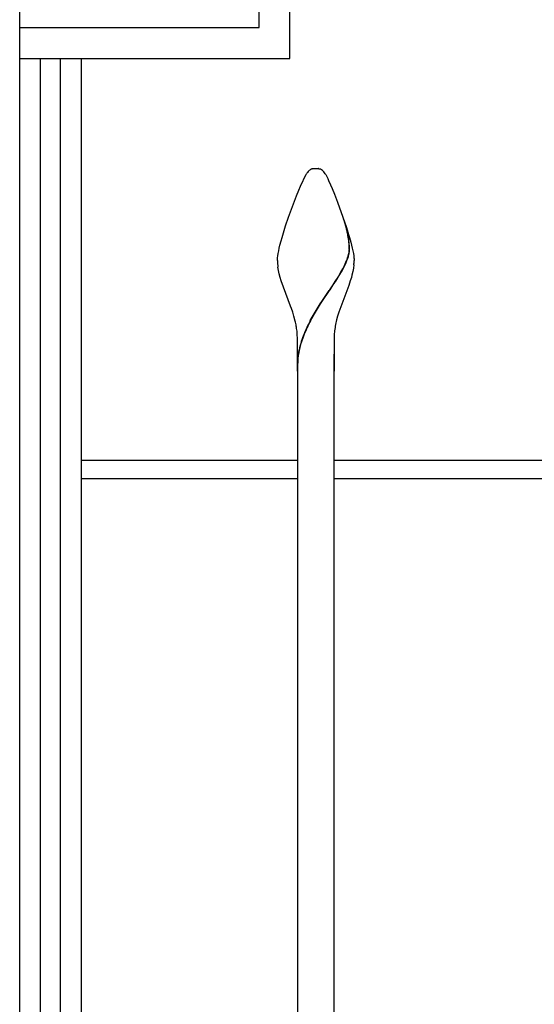
# Model space of a CAD drawing. Units: millimetres. Extents: x 0 to 8410, y 0 to 5940.
# Drawn here: x 3813 to 3980, y 3351 to 3672 of the extents above; entities that cross this region are included whole.
import ezdxf

# ---------------------------------------------------------------- set-up
doc = ezdxf.new("R2010")
doc.units = ezdxf.units.MM
doc.layers.add('YKK_A1', color=4, linetype='Continuous', lineweight=30)

msp = doc.modelspace()

# ---------------------------------------------------------------- linework, layer by layer
at = {"layer": 'YKK_A1', "linetype": 'Continuous'}
for p, q in [((3812.52, 3022.31), (3812.52, 4133.31)), ((3890.52, 3669.54), (3890.52, 3712.26)), ((3900.52, 3659.54), (3900.52, 3713.12)), ((3812.52, 3669.54), (3890.52, 3669.54)), ((3812.52, 3659.54), (3900.52, 3659.54)), ((3819.24, 3659.54), (3819.24, 3022.27)), ((3825.84, 3022.27), (3825.84, 3659.54)), ((3832.53, 3659.54), (3832.52, 3037.28)), ((3904.02, 3617.93), (3905.84, 3621.8)), ((3907.72, 3623.5), (3907.82, 3623.54)), ((3907.82, 3623.54), (3907.87, 3623.55)), ((3908.16, 3623.62), (3909.02, 3623.68)), ((3909.02, 3623.68), (3909.73, 3623.64)), ((3909.73, 3623.64), (3909.82, 3623.63)), ((3910.06, 3623.58), (3910.16, 3623.55)), ((3910.16, 3623.55), (3910.21, 3623.54)), ((3912.08, 3621.97), (3912.19, 3621.8)), ((3912.19, 3621.8), (3912.28, 3621.67)), ((3912.28, 3621.67), (3912.94, 3620.36)), ((3912.94, 3620.36), (3913.21, 3619.75)), ((3913.21, 3619.75), (3913.84, 3618.33)), ((3913.84, 3618.33), (3914.35, 3617.09)), ((3902.74, 3614.77), (3903.5, 3616.65)), ((3903.5, 3616.65), (3904.02, 3617.93)), ((3914.35, 3617.09), (3915.1, 3615.25)), ((3915.1, 3615.25), (3916.08, 3612.72)), ((3900.15, 3607.77), (3902.74, 3614.77)), ((3916.08, 3612.72), (3917.88, 3607.77)), ((3899.2, 3604.95), (3900.15, 3607.77)), ((3917.88, 3607.77), (3919.01, 3604.39)), ((3918.58, 3605.61), (3918.01, 3607.33)), ((3918.66, 3605.55), (3918.09, 3607.28)), ((3918.79, 3604.9), (3918.58, 3605.61)), ((3918.87, 3604.85), (3918.66, 3605.55)), ((3898.03, 3601.14), (3898.5, 3602.74)), ((3898.5, 3602.74), (3899.2, 3604.95)), ((3919.03, 3604.03), (3918.79, 3604.9)), ((3919.11, 3603.97), (3918.87, 3604.85)), ((3919.01, 3604.39), (3919.69, 3602.2)), ((3919.07, 3603.88), (3919.03, 3604.03)), ((3919.22, 3603.28), (3919.07, 3603.88)), ((3919.15, 3603.83), (3919.11, 3603.97)), ((3919.3, 3603.22), (3919.15, 3603.83)), ((3919.69, 3602.2), (3920, 3601.14)), ((3897.35, 3598.64), (3897.74, 3600.11)), ((3897.74, 3600.11), (3898.03, 3601.14)), ((3920, 3601.14), (3920.43, 3599.61)), ((3920.43, 3599.61), (3920.68, 3598.64)), ((3896.65, 3595.26), (3896.77, 3596.02)), ((3896.77, 3596.02), (3896.93, 3596.84)), ((3896.93, 3596.84), (3897.12, 3597.72)), ((3897.12, 3597.72), (3897.35, 3598.64)), ((3920.68, 3598.64), (3920.91, 3597.72)), ((3920.91, 3597.72), (3921.1, 3596.84)), ((3921.1, 3596.84), (3921.26, 3596.02)), ((3921.26, 3596.02), (3921.38, 3595.26)), ((3896.51, 3593.68), (3896.52, 3593.96)), ((3896.52, 3593.96), (3896.54, 3594.26)), ((3896.54, 3594.26), (3896.56, 3594.57)), ((3896.56, 3594.57), (3896.65, 3595.26)), ((3918.37, 3592.07), (3918.86, 3593.12)), ((3918.45, 3592.01), (3918.93, 3593.06)), ((3918.86, 3593.12), (3919.11, 3593.73)), ((3918.93, 3593.06), (3919.19, 3593.67)), ((3919.11, 3593.73), (3919.4, 3594.52)), ((3919.19, 3593.67), (3919.48, 3594.46)), ((3919.4, 3594.52), (3919.58, 3595.09)), ((3919.48, 3594.46), (3919.66, 3595.04)), ((3919.58, 3595.09), (3919.73, 3595.65)), ((3919.66, 3595.04), (3919.81, 3595.59)), ((3921.38, 3595.26), (3921.47, 3594.57)), ((3921.47, 3594.57), (3921.49, 3594.26)), ((3921.49, 3594.26), (3921.51, 3593.96)), ((3921.51, 3593.96), (3921.51, 3593.68)), ((3896.86, 3590.44), (3896.68, 3591.53)), ((3897.11, 3589.33), (3896.86, 3590.44)), ((3897.42, 3588.2), (3897.11, 3589.33)), ((3916.28, 3588.29), (3917.34, 3590.1)), ((3916.35, 3588.24), (3917.42, 3590.04)), ((3917.34, 3590.1), (3917.82, 3590.98)), ((3917.42, 3590.04), (3917.9, 3590.93)), ((3917.82, 3590.98), (3918.37, 3592.07)), ((3917.9, 3590.93), (3918.45, 3592.01)), ((3921.09, 3590.07), (3920.82, 3588.95)), ((3921.3, 3591.17), (3921.09, 3590.07)), ((3921.44, 3592.26), (3921.3, 3591.17)), ((3897.77, 3587.07), (3897.42, 3588.2)), ((3900.81, 3578.82), (3897.77, 3587.07)), ((3914.66, 3585.77), (3915.71, 3587.38)), ((3914.74, 3585.71), (3915.78, 3587.32)), ((3915.71, 3587.38), (3915.85, 3587.61)), ((3915.78, 3587.32), (3915.93, 3587.55)), ((3915.85, 3587.61), (3916.28, 3588.29)), ((3915.93, 3587.55), (3916.35, 3588.24)), ((3920.01, 3586.3), (3919.74, 3585.53)), ((3920.26, 3587.07), (3920.01, 3586.3)), ((3920.61, 3588.2), (3920.26, 3587.07)), ((3920.82, 3588.95), (3920.61, 3588.2)), ((3911.17, 3580.61), (3913.42, 3583.94)), ((3911.24, 3580.56), (3913.5, 3583.89)), ((3913.42, 3583.94), (3913.58, 3584.17)), ((3913.5, 3583.89), (3913.66, 3584.11)), ((3913.58, 3584.17), (3914.66, 3585.77)), ((3913.66, 3584.11), (3914.74, 3585.71)), ((3919.74, 3585.53), (3916.52, 3576.81)), ((3910.49, 3579.57), (3911.17, 3580.61)), ((3910.56, 3579.52), (3911.24, 3580.56)), ((3901.1, 3578.02), (3900.81, 3578.82)), ((3901.51, 3576.81), (3901.1, 3578.02)), ((3901.88, 3575.59), (3901.51, 3576.81)), ((3908.48, 3576.34), (3909.14, 3577.44)), ((3908.56, 3576.29), (3909.22, 3577.38)), ((3909.14, 3577.44), (3910.49, 3579.57)), ((3909.22, 3577.38), (3910.56, 3579.52)), ((3916.52, 3576.81), (3916.15, 3575.59)), ((3902.32, 3573.97), (3901.88, 3575.59)), ((3907.23, 3574.11), (3908.48, 3576.34)), ((3907.31, 3574.05), (3908.56, 3576.29)), ((3916.15, 3575.59), (3915.81, 3574.37)), ((3903.02, 3557.68), (3903.02, 3568.68)), ((3915.01, 3568.68), (3915.01, 3557.68)), ((3903.02, 3563.22), (3903.02, 3101.31)), ((3915.02, 3101.31), (3915.02, 3563.22)), ((3903.02, 3557.77), (3903.02, 3541.74)), ((3915.02, 3541.74), (3915.02, 3557.77)), ((3832.52, 3528.61), (3903.02, 3528.61)), ((3915.02, 3528.61), (3985.52, 3528.61)), ((3903.02, 3522.61), (3832.52, 3522.61)), ((3985.52, 3522.61), (3915.02, 3522.61))]:
    msp.add_line(p, q, dxfattribs=at)
for centre, radius, start, end in [((3914.2, 3616.44), 9.93, 145.044, 147.3358), ((3913.03, 3616.89), 8.72, 138.4393, 143.0223), ((3910.54, 3618.74), 5.64, 131.136, 135.7191), ((3908.89, 3620.47), 3.25, 111.0229, 129.3186), ((3908.89, 3619.96), 3.74, 101.2564, 105.8395), ((3908.69, 3617.62), 6.12, 77.062, 79.3537), ((3909.22, 3620.5), 3.19, 65.123, 71.9964), ((3908.81, 3620.01), 3.82, 51.2529, 62.7025), ((3907.84, 3619.12), 5.12, 42.0913, 48.9648), ((3904.61, 3616.74), 9.12, 35.0184, 39.6014), ((3884, 3595.03), 36.17, 10.8825, 13.1743), ((3884.08, 3594.98), 36.17, 10.8825, 13.1743), ((3891.56, 3596.94), 28.39, 0.834, 9.9964), ((3891.64, 3596.88), 28.39, 0.834, 9.9964), ((3902.05, 3599.52), 18.1, 347.6606, 349.9524), ((3902.13, 3599.46), 18.1, 347.6606, 349.9524), ((3907.28, 3598.14), 12.72, 351.9666, 354.2584), ((3907.82, 3597.63), 12.14, 356.3748, 358.6666), ((3907.35, 3598.08), 12.72, 351.9666, 354.2584), ((3907.89, 3597.58), 12.14, 356.3748, 358.6666), ((3923.16, 3594.18), 26.65, 181.0856, 183.3774), ((3923.61, 3595.05), 27.17, 185.1419, 187.4337), ((3885.98, 3594.79), 35.55, 355.9112, 358.203), ((3861.75, 3564.5), 41.66, 10.8384, 13.1302), ((3964.02, 3544.18), 64.2, 152.2092, 154.501), ((3964.1, 3544.12), 64.2, 152.2092, 154.501), ((3966.46, 3562.17), 52.1, 166.4521, 168.7438), ((3862.16, 3565.6), 41.06, 7.152, 9.4437), ((3877.53, 3568.29), 25.49, 0.8727, 5.4558), ((3974.11, 3541.19), 74.61, 155.769, 158.0607), ((3974.19, 3541.14), 74.61, 155.769, 158.0607), ((3955.67, 3567.67), 40.67, 176.2819, 178.5737), ((3966.1, 3564.41), 51.35, 171.1166, 173.4084), ((3964.5, 3547.46), 63.38, 160.0654, 162.3571), ((3964.57, 3547.4), 63.38, 160.0654, 162.3571), ((3929.07, 3559.31), 26.06, 170.0163, 179.1787), ((3929.15, 3559.25), 26.06, 170.0163, 179.1787), ((3939.3, 3556.64), 36.6, 164.1042, 168.6873), ((3939.37, 3556.59), 36.6, 164.1042, 168.6873)]:
    msp.add_arc(centre, radius, start, end, dxfattribs=at)

doc.saveas('drawing.dxf')
